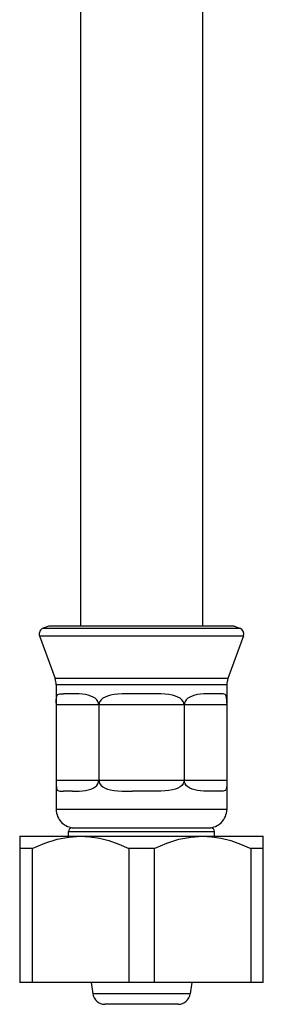
# Model space of a CAD drawing. Extents: x -310 to 321, y -192 to 192.
# Drawn here: x -163 to -143, y -101 to -20 of the extents above; entities that cross this region are included whole.
import ezdxf

# ---------------------------------------------------------------- set-up
doc = ezdxf.new("R2010")
doc.units = 0
doc.header["$MEASUREMENT"] = 0
doc.layers.add('VRSTVA_1', color=7, linetype='CONTINUOUS')

msp = doc.modelspace()

# ---------------------------------------------------------------- linework, layer by layer
at = {"layer": 'VRSTVA_1'}
for points in [[(-158.4882, 16.4135), (-158.4882, 16.4135), (-158.4882, -70.0158), (-158.4882, -70.0158)], [(-148.4882, 16.4135), (-148.4882, 16.4135), (-148.4882, -70.0158), (-148.4882, -70.0158)], [(-161.0877, -70.0158), (-161.0877, -70.0158), (-161.5574, -70.1869), (-161.5574, -70.1869)], [(-161.5574, -70.1869), (-161.5574, -70.1869), (-145.4189, -70.1869), (-145.4189, -70.1869)], [(-145.8888, -70.0158), (-145.8888, -70.0158), (-161.0877, -70.0158), (-161.0877, -70.0158)], [(-145.8888, -70.0158), (-145.8888, -70.0158), (-145.4189, -70.1869), (-145.4189, -70.1869)], [(-145.1201, -70.8277), (-145.0256, -70.5682), (-145.1594, -70.2813), (-145.4189, -70.1869)], [(-161.8562, -70.8277), (-161.8562, -70.8277), (-145.1201, -70.8277), (-145.1201, -70.8277)], [(-161.8562, -70.8277), (-161.8562, -70.8277), (-160.5786, -74.3379), (-160.5786, -74.3379)], [(-145.1201, -70.8277), (-145.1201, -70.8277), (-146.3978, -74.3379), (-146.3978, -74.3379)], [(-146.3978, -74.3379), (-146.3978, -74.3379), (-160.5786, -74.3379), (-160.5786, -74.3379)], [(-160.4882, -74.851), (-160.4882, -74.676), (-160.5188, -74.5024), (-160.5786, -74.3379)], [(-146.3978, -74.3379), (-146.4577, -74.5024), (-146.4882, -74.676), (-146.4882, -74.851)], [(-146.4882, -74.851), (-146.4882, -74.851), (-160.4882, -74.851), (-160.4882, -74.851)], [(-160.4882, -74.851), (-160.4882, -74.851), (-160.4882, -85.0865), (-160.4882, -85.0865)], [(-146.4882, -74.851), (-146.4882, -74.851), (-146.4882, -85.0865), (-146.4882, -85.0865)], [(-159.1542, -75.5865), (-159.1542, -75.5865), (-159.8809, -75.5865), (-159.8809, -75.5865)], [(-152.7615, -75.5865), (-152.7615, -75.5865), (-154.2148, -75.5865), (-154.2148, -75.5865)], [(-147.0954, -75.5865), (-147.0954, -75.5865), (-147.8221, -75.5865), (-147.8221, -75.5865)], [(-146.4882, -76.4865), (-146.4882, -76.4865), (-160.4882, -76.4865), (-160.4882, -76.4865)], [(-156.9882, -76.4865), (-156.9882, -76.4865), (-156.9882, -82.6865), (-156.9882, -82.6865)], [(-149.9882, -76.4865), (-149.9882, -76.4865), (-149.9882, -82.6865), (-149.9882, -82.6865)], [(-160.4882, -82.6865), (-160.4882, -82.6865), (-146.4882, -82.6865), (-146.4882, -82.6865)], [(-159.1542, -83.5865), (-159.1542, -83.5865), (-159.8809, -83.5865), (-159.8809, -83.5865)], [(-152.7615, -83.5865), (-152.7615, -83.5865), (-154.2148, -83.5865), (-154.2148, -83.5865)], [(-147.0954, -83.5865), (-147.0954, -83.5865), (-147.8221, -83.5865), (-147.8221, -83.5865)], [(-146.4882, -85.0865), (-146.4882, -85.0865), (-160.4882, -85.0865), (-160.4882, -85.0865)], [(-163.4882, -87.2865), (-163.4882, -87.2865), (-143.4882, -87.2865), (-143.4882, -87.2865)], [(-163.4882, -87.2865), (-163.4882, -87.2865), (-163.4882, -99.2865), (-163.4882, -99.2865)], [(-159.4882, -86.8865), (-159.4882, -86.8865), (-147.4882, -86.8865), (-147.4882, -86.8865)], [(-159.4882, -87.2865), (-159.4882, -87.2865), (-159.4882, -86.8865), (-159.4882, -86.8865)], [(-159.1886, -86.5865), (-159.1886, -86.5865), (-147.7878, -86.5865), (-147.7878, -86.5865)], [(-147.4882, -87.2865), (-147.4882, -87.2865), (-147.4882, -86.8865), (-147.4882, -86.8865)], [(-143.4882, -99.2865), (-143.4882, -99.2865), (-143.4882, -87.2865), (-143.4882, -87.2865)], [(-162.4568, -88.2865), (-162.4568, -88.2865), (-163.4882, -88.2865), (-163.4882, -88.2865)], [(-162.4568, -88.2865), (-162.4568, -88.2865), (-162.4568, -99.2865), (-162.4568, -99.2865)], [(-152.4568, -88.2865), (-152.4568, -88.2865), (-154.5195, -88.2865), (-154.5195, -88.2865)], [(-154.5195, -88.2865), (-154.5195, -88.2865), (-154.5195, -99.2865), (-154.5195, -99.2865)], [(-152.4568, -88.2865), (-152.4568, -88.2865), (-152.4568, -99.2865), (-152.4568, -99.2865)], [(-143.4882, -88.2865), (-143.4882, -88.2865), (-144.5195, -88.2865), (-144.5195, -88.2865)], [(-144.5195, -88.2865), (-144.5195, -88.2865), (-144.5195, -99.2865), (-144.5195, -99.2865)], [(-143.4882, -99.2865), (-143.4882, -99.2865), (-163.4882, -99.2865), (-163.4882, -99.2865)], [(-157.6197, -99.2865), (-157.6197, -99.2865), (-157.4882, -100.2252), (-157.4882, -100.2252)], [(-149.3567, -99.2865), (-149.3567, -99.2865), (-149.4882, -100.2252), (-149.4882, -100.2252)], [(-149.4882, -100.2252), (-149.4882, -100.2252), (-157.4882, -100.2252), (-157.4882, -100.2252)], [(-157.4882, -100.2252), (-157.419, -100.7191), (-156.9965, -101.0865), (-156.4978, -101.0865)], [(-150.4785, -101.0865), (-149.9798, -101.0865), (-149.5573, -100.7191), (-149.4882, -100.2252)], [(-150.4785, -101.0865), (-150.4785, -101.0865), (-156.4978, -101.0865), (-156.4978, -101.0865)]]:
    msp.add_open_spline(points, degree=3, dxfattribs=at)
for points, knots in [([(-161.5574, -70.1869), (-161.682, -70.2322), (-161.7835, -70.3252), (-161.8395, -70.4454), (-161.8395, -70.4454), (-161.8956, -70.5656), (-161.9016, -70.7031), (-161.8562, -70.8277)], [0, 0, 0, 0, 0.3333333, 0.3333333, 0.3333333, 0.3333333, 1, 1, 1, 1]), ([(-160.4881, -76.3485), (-160.4881, -76.3485), (-160.4875, -76.2032), (-160.4875, -76.2032), (-160.4875, -76.2032), (-160.4875, -76.2032), (-160.4851, -76.0692), (-160.4851, -76.0692), (-160.4851, -76.0692), (-160.4851, -76.0692), (-160.4783, -75.9506), (-160.4783, -75.9506), (-160.4783, -75.9506), (-160.4783, -75.9506), (-160.465, -75.8495), (-160.465, -75.8495), (-160.465, -75.8495), (-160.465, -75.8495), (-160.4423, -75.7662), (-160.4423, -75.7662), (-160.4423, -75.7662), (-160.4423, -75.7662), (-160.4067, -75.7004), (-160.4067, -75.7004), (-160.4067, -75.7004), (-160.4067, -75.7004), (-160.3548, -75.6514), (-160.3548, -75.6514), (-160.3548, -75.6514), (-160.3548, -75.6514), (-160.2822, -75.6178), (-160.2822, -75.6178), (-160.2822, -75.6178), (-160.2822, -75.6178), (-160.1833, -75.5978), (-160.1833, -75.5978), (-160.1833, -75.5978), (-160.1833, -75.5978), (-160.0522, -75.5886), (-160.0522, -75.5886), (-160.0522, -75.5886), (-160.0522, -75.5886), (-159.8809, -75.5865), (-159.8809, -75.5865)], [0, 0, 0, 0, 0.0833333, 0.0833333, 0.0833333, 0.0833333, 0.1666667, 0.1666667, 0.1666667, 0.1666667, 0.25, 0.25, 0.25, 0.25, 0.3333333, 0.3333333, 0.3333333, 0.3333333, 0.4166667, 0.4166667, 0.4166667, 0.4166667, 0.5, 0.5, 0.5, 0.5, 0.5833333, 0.5833333, 0.5833333, 0.5833333, 0.6666667, 0.6666667, 0.6666667, 0.6666667, 0.75, 0.75, 0.75, 0.75, 0.8333333, 0.8333333, 0.8333333, 0.8333333, 1, 1, 1, 1]), ([(-156.9882, -76.4865), (-156.9882, -76.4865), (-157.0066, -76.3485), (-157.0066, -76.3485), (-157.0066, -76.3485), (-157.0066, -76.3485), (-157.068, -76.2032), (-157.068, -76.2032), (-157.068, -76.2032), (-157.068, -76.2032), (-157.169, -76.0692), (-157.169, -76.0692), (-157.169, -76.0692), (-157.169, -76.0692), (-157.3044, -75.9506), (-157.3044, -75.9506), (-157.3044, -75.9506), (-157.3044, -75.9506), (-157.4688, -75.8495), (-157.4688, -75.8495), (-157.4688, -75.8495), (-157.4688, -75.8495), (-157.6583, -75.7662), (-157.6583, -75.7662), (-157.6583, -75.7662), (-157.6583, -75.7662), (-157.8695, -75.7004), (-157.8695, -75.7004), (-157.8695, -75.7004), (-157.8695, -75.7004), (-158.0992, -75.6514), (-158.0992, -75.6514), (-158.0992, -75.6514), (-158.0992, -75.6514), (-158.3454, -75.6178), (-158.3454, -75.6178), (-158.3454, -75.6178), (-158.3454, -75.6178), (-158.6054, -75.5978), (-158.6054, -75.5978), (-158.6054, -75.5978), (-158.6054, -75.5978), (-158.8761, -75.5886), (-158.8761, -75.5886), (-158.8761, -75.5886), (-158.8761, -75.5886), (-159.1542, -75.5865), (-159.1542, -75.5865)], [0, 0, 0, 0, 0.0769231, 0.0769231, 0.0769231, 0.0769231, 0.1538462, 0.1538462, 0.1538462, 0.1538462, 0.2307692, 0.2307692, 0.2307692, 0.2307692, 0.3076923, 0.3076923, 0.3076923, 0.3076923, 0.3846154, 0.3846154, 0.3846154, 0.3846154, 0.4615385, 0.4615385, 0.4615385, 0.4615385, 0.5384615, 0.5384615, 0.5384615, 0.5384615, 0.6153846, 0.6153846, 0.6153846, 0.6153846, 0.6923077, 0.6923077, 0.6923077, 0.6923077, 0.7692308, 0.7692308, 0.7692308, 0.7692308, 0.8461538, 0.8461538, 0.8461538, 0.8461538, 1, 1, 1, 1]), ([(-154.2148, -75.5865), (-154.2148, -75.5865), (-154.6642, -75.5886), (-154.6642, -75.5886), (-154.6642, -75.5886), (-154.6642, -75.5886), (-155.0661, -75.5978), (-155.0661, -75.5978), (-155.0661, -75.5978), (-155.0661, -75.5978), (-155.4248, -75.6178), (-155.4248, -75.6178), (-155.4248, -75.6178), (-155.4248, -75.6178), (-155.7437, -75.6514), (-155.7437, -75.6514), (-155.7437, -75.6514), (-155.7437, -75.6514), (-156.0256, -75.7004), (-156.0256, -75.7004), (-156.0256, -75.7004), (-156.0256, -75.7004), (-156.2721, -75.7662), (-156.2721, -75.7662), (-156.2721, -75.7662), (-156.2721, -75.7662), (-156.4844, -75.8495), (-156.4844, -75.8495), (-156.4844, -75.8495), (-156.4844, -75.8495), (-156.6623, -75.9506), (-156.6623, -75.9506), (-156.6623, -75.9506), (-156.6623, -75.9506), (-156.8043, -76.0692), (-156.8043, -76.0692), (-156.8043, -76.0692), (-156.8043, -76.0692), (-156.9077, -76.2032), (-156.9077, -76.2032), (-156.9077, -76.2032), (-156.9077, -76.2032), (-156.9697, -76.3485), (-156.9697, -76.3485), (-156.9697, -76.3485), (-156.9697, -76.3485), (-156.9882, -76.4865), (-156.9882, -76.4865)], [0, 0, 0, 0, 0.0769231, 0.0769231, 0.0769231, 0.0769231, 0.1538462, 0.1538462, 0.1538462, 0.1538462, 0.2307692, 0.2307692, 0.2307692, 0.2307692, 0.3076923, 0.3076923, 0.3076923, 0.3076923, 0.3846154, 0.3846154, 0.3846154, 0.3846154, 0.4615385, 0.4615385, 0.4615385, 0.4615385, 0.5384615, 0.5384615, 0.5384615, 0.5384615, 0.6153846, 0.6153846, 0.6153846, 0.6153846, 0.6923077, 0.6923077, 0.6923077, 0.6923077, 0.7692308, 0.7692308, 0.7692308, 0.7692308, 0.8461538, 0.8461538, 0.8461538, 0.8461538, 1, 1, 1, 1]), ([(-149.9882, -76.4865), (-149.9882, -76.4865), (-150.0067, -76.3485), (-150.0067, -76.3485), (-150.0067, -76.3485), (-150.0067, -76.3485), (-150.0686, -76.2032), (-150.0686, -76.2032), (-150.0686, -76.2032), (-150.0686, -76.2032), (-150.1721, -76.0692), (-150.1721, -76.0692), (-150.1721, -76.0692), (-150.1721, -76.0692), (-150.3142, -75.9506), (-150.3142, -75.9506), (-150.3142, -75.9506), (-150.3142, -75.9506), (-150.4919, -75.8495), (-150.4919, -75.8495), (-150.4919, -75.8495), (-150.4919, -75.8495), (-150.7043, -75.7662), (-150.7043, -75.7662), (-150.7043, -75.7662), (-150.7043, -75.7662), (-150.9507, -75.7004), (-150.9507, -75.7004), (-150.9507, -75.7004), (-150.9507, -75.7004), (-151.2326, -75.6514), (-151.2326, -75.6514), (-151.2326, -75.6514), (-151.2326, -75.6514), (-151.5516, -75.6178), (-151.5516, -75.6178), (-151.5516, -75.6178), (-151.5516, -75.6178), (-151.9103, -75.5978), (-151.9103, -75.5978), (-151.9103, -75.5978), (-151.9103, -75.5978), (-152.3121, -75.5886), (-152.3121, -75.5886), (-152.3121, -75.5886), (-152.3121, -75.5886), (-152.7615, -75.5865), (-152.7615, -75.5865)], [0, 0, 0, 0, 0.0769231, 0.0769231, 0.0769231, 0.0769231, 0.1538462, 0.1538462, 0.1538462, 0.1538462, 0.2307692, 0.2307692, 0.2307692, 0.2307692, 0.3076923, 0.3076923, 0.3076923, 0.3076923, 0.3846154, 0.3846154, 0.3846154, 0.3846154, 0.4615385, 0.4615385, 0.4615385, 0.4615385, 0.5384615, 0.5384615, 0.5384615, 0.5384615, 0.6153846, 0.6153846, 0.6153846, 0.6153846, 0.6923077, 0.6923077, 0.6923077, 0.6923077, 0.7692308, 0.7692308, 0.7692308, 0.7692308, 0.8461538, 0.8461538, 0.8461538, 0.8461538, 1, 1, 1, 1]), ([(-147.8221, -75.5865), (-147.8221, -75.5865), (-148.1002, -75.5886), (-148.1002, -75.5886), (-148.1002, -75.5886), (-148.1002, -75.5886), (-148.3709, -75.5978), (-148.3709, -75.5978), (-148.3709, -75.5978), (-148.3709, -75.5978), (-148.6309, -75.6178), (-148.6309, -75.6178), (-148.6309, -75.6178), (-148.6309, -75.6178), (-148.8772, -75.6514), (-148.8772, -75.6514), (-148.8772, -75.6514), (-148.8772, -75.6514), (-149.107, -75.7004), (-149.107, -75.7004), (-149.107, -75.7004), (-149.107, -75.7004), (-149.318, -75.7662), (-149.318, -75.7662), (-149.318, -75.7662), (-149.318, -75.7662), (-149.5075, -75.8495), (-149.5075, -75.8495), (-149.5075, -75.8495), (-149.5075, -75.8495), (-149.6719, -75.9506), (-149.6719, -75.9506), (-149.6719, -75.9506), (-149.6719, -75.9506), (-149.8074, -76.0692), (-149.8074, -76.0692), (-149.8074, -76.0692), (-149.8074, -76.0692), (-149.9083, -76.2032), (-149.9083, -76.2032), (-149.9083, -76.2032), (-149.9083, -76.2032), (-149.9697, -76.3485), (-149.9697, -76.3485), (-149.9697, -76.3485), (-149.9697, -76.3485), (-149.9882, -76.4865), (-149.9882, -76.4865)], [0, 0, 0, 0, 0.0769231, 0.0769231, 0.0769231, 0.0769231, 0.1538462, 0.1538462, 0.1538462, 0.1538462, 0.2307692, 0.2307692, 0.2307692, 0.2307692, 0.3076923, 0.3076923, 0.3076923, 0.3076923, 0.3846154, 0.3846154, 0.3846154, 0.3846154, 0.4615385, 0.4615385, 0.4615385, 0.4615385, 0.5384615, 0.5384615, 0.5384615, 0.5384615, 0.6153846, 0.6153846, 0.6153846, 0.6153846, 0.6923077, 0.6923077, 0.6923077, 0.6923077, 0.7692308, 0.7692308, 0.7692308, 0.7692308, 0.8461538, 0.8461538, 0.8461538, 0.8461538, 1, 1, 1, 1]), ([(-146.4882, -76.3485), (-146.4882, -76.3485), (-146.4888, -76.2032), (-146.4888, -76.2032), (-146.4888, -76.2032), (-146.4888, -76.2032), (-146.4913, -76.0692), (-146.4913, -76.0692), (-146.4913, -76.0692), (-146.4913, -76.0692), (-146.498, -75.9506), (-146.498, -75.9506), (-146.498, -75.9506), (-146.498, -75.9506), (-146.5113, -75.8495), (-146.5113, -75.8495), (-146.5113, -75.8495), (-146.5113, -75.8495), (-146.5341, -75.7662), (-146.5341, -75.7662), (-146.5341, -75.7662), (-146.5341, -75.7662), (-146.5696, -75.7004), (-146.5696, -75.7004), (-146.5696, -75.7004), (-146.5696, -75.7004), (-146.6215, -75.6514), (-146.6215, -75.6514), (-146.6215, -75.6514), (-146.6215, -75.6514), (-146.6943, -75.6178), (-146.6943, -75.6178), (-146.6943, -75.6178), (-146.6943, -75.6178), (-146.7933, -75.5978), (-146.7933, -75.5978), (-146.7933, -75.5978), (-146.7933, -75.5978), (-146.9243, -75.5886), (-146.9243, -75.5886), (-146.9243, -75.5886), (-146.9243, -75.5886), (-147.0954, -75.5865), (-147.0954, -75.5865)], [0, 0, 0, 0, 0.0833333, 0.0833333, 0.0833333, 0.0833333, 0.1666667, 0.1666667, 0.1666667, 0.1666667, 0.25, 0.25, 0.25, 0.25, 0.3333333, 0.3333333, 0.3333333, 0.3333333, 0.4166667, 0.4166667, 0.4166667, 0.4166667, 0.5, 0.5, 0.5, 0.5, 0.5833333, 0.5833333, 0.5833333, 0.5833333, 0.6666667, 0.6666667, 0.6666667, 0.6666667, 0.75, 0.75, 0.75, 0.75, 0.8333333, 0.8333333, 0.8333333, 0.8333333, 1, 1, 1, 1]), ([(-160.4881, -82.8245), (-160.4881, -82.8245), (-160.4875, -82.9698), (-160.4875, -82.9698), (-160.4875, -82.9698), (-160.4875, -82.9698), (-160.4851, -83.1037), (-160.4851, -83.1037), (-160.4851, -83.1037), (-160.4851, -83.1037), (-160.4783, -83.2223), (-160.4783, -83.2223), (-160.4783, -83.2223), (-160.4783, -83.2223), (-160.465, -83.3234), (-160.465, -83.3234), (-160.465, -83.3234), (-160.465, -83.3234), (-160.4423, -83.4068), (-160.4423, -83.4068), (-160.4423, -83.4068), (-160.4423, -83.4068), (-160.4067, -83.4726), (-160.4067, -83.4726), (-160.4067, -83.4726), (-160.4067, -83.4726), (-160.3548, -83.5216), (-160.3548, -83.5216), (-160.3548, -83.5216), (-160.3548, -83.5216), (-160.2822, -83.5552), (-160.2822, -83.5552), (-160.2822, -83.5552), (-160.2822, -83.5552), (-160.1833, -83.5752), (-160.1833, -83.5752), (-160.1833, -83.5752), (-160.1833, -83.5752), (-160.0522, -83.5844), (-160.0522, -83.5844), (-160.0522, -83.5844), (-160.0522, -83.5844), (-159.8809, -83.5865), (-159.8809, -83.5865)], [0, 0, 0, 0, 0.0833333, 0.0833333, 0.0833333, 0.0833333, 0.1666667, 0.1666667, 0.1666667, 0.1666667, 0.25, 0.25, 0.25, 0.25, 0.3333333, 0.3333333, 0.3333333, 0.3333333, 0.4166667, 0.4166667, 0.4166667, 0.4166667, 0.5, 0.5, 0.5, 0.5, 0.5833333, 0.5833333, 0.5833333, 0.5833333, 0.6666667, 0.6666667, 0.6666667, 0.6666667, 0.75, 0.75, 0.75, 0.75, 0.8333333, 0.8333333, 0.8333333, 0.8333333, 1, 1, 1, 1]), ([(-159.1542, -83.5865), (-159.1542, -83.5865), (-158.8761, -83.5844), (-158.8761, -83.5844), (-158.8761, -83.5844), (-158.8761, -83.5844), (-158.6054, -83.5752), (-158.6054, -83.5752), (-158.6054, -83.5752), (-158.6054, -83.5752), (-158.3454, -83.5552), (-158.3454, -83.5552), (-158.3454, -83.5552), (-158.3454, -83.5552), (-158.0992, -83.5216), (-158.0992, -83.5216), (-158.0992, -83.5216), (-158.0992, -83.5216), (-157.8695, -83.4726), (-157.8695, -83.4726), (-157.8695, -83.4726), (-157.8695, -83.4726), (-157.6583, -83.4068), (-157.6583, -83.4068), (-157.6583, -83.4068), (-157.6583, -83.4068), (-157.4688, -83.3234), (-157.4688, -83.3234), (-157.4688, -83.3234), (-157.4688, -83.3234), (-157.3044, -83.2223), (-157.3044, -83.2223), (-157.3044, -83.2223), (-157.3044, -83.2223), (-157.169, -83.1037), (-157.169, -83.1037), (-157.169, -83.1037), (-157.169, -83.1037), (-157.068, -82.9698), (-157.068, -82.9698), (-157.068, -82.9698), (-157.068, -82.9698), (-157.0066, -82.8245), (-157.0066, -82.8245), (-157.0066, -82.8245), (-157.0066, -82.8245), (-156.9882, -82.6865), (-156.9882, -82.6865)], [0, 0, 0, 0, 0.0769231, 0.0769231, 0.0769231, 0.0769231, 0.1538462, 0.1538462, 0.1538462, 0.1538462, 0.2307692, 0.2307692, 0.2307692, 0.2307692, 0.3076923, 0.3076923, 0.3076923, 0.3076923, 0.3846154, 0.3846154, 0.3846154, 0.3846154, 0.4615385, 0.4615385, 0.4615385, 0.4615385, 0.5384615, 0.5384615, 0.5384615, 0.5384615, 0.6153846, 0.6153846, 0.6153846, 0.6153846, 0.6923077, 0.6923077, 0.6923077, 0.6923077, 0.7692308, 0.7692308, 0.7692308, 0.7692308, 0.8461538, 0.8461538, 0.8461538, 0.8461538, 1, 1, 1, 1]), ([(-156.9882, -82.6865), (-156.9882, -82.6865), (-156.9697, -82.8245), (-156.9697, -82.8245), (-156.9697, -82.8245), (-156.9697, -82.8245), (-156.9077, -82.9698), (-156.9077, -82.9698), (-156.9077, -82.9698), (-156.9077, -82.9698), (-156.8043, -83.1037), (-156.8043, -83.1037), (-156.8043, -83.1037), (-156.8043, -83.1037), (-156.6623, -83.2223), (-156.6623, -83.2223), (-156.6623, -83.2223), (-156.6623, -83.2223), (-156.4844, -83.3234), (-156.4844, -83.3234), (-156.4844, -83.3234), (-156.4844, -83.3234), (-156.2721, -83.4068), (-156.2721, -83.4068), (-156.2721, -83.4068), (-156.2721, -83.4068), (-156.0256, -83.4726), (-156.0256, -83.4726), (-156.0256, -83.4726), (-156.0256, -83.4726), (-155.7437, -83.5216), (-155.7437, -83.5216), (-155.7437, -83.5216), (-155.7437, -83.5216), (-155.4248, -83.5552), (-155.4248, -83.5552), (-155.4248, -83.5552), (-155.4248, -83.5552), (-155.0661, -83.5752), (-155.0661, -83.5752), (-155.0661, -83.5752), (-155.0661, -83.5752), (-154.6642, -83.5844), (-154.6642, -83.5844), (-154.6642, -83.5844), (-154.6642, -83.5844), (-154.2148, -83.5865), (-154.2148, -83.5865)], [0, 0, 0, 0, 0.0769231, 0.0769231, 0.0769231, 0.0769231, 0.1538462, 0.1538462, 0.1538462, 0.1538462, 0.2307692, 0.2307692, 0.2307692, 0.2307692, 0.3076923, 0.3076923, 0.3076923, 0.3076923, 0.3846154, 0.3846154, 0.3846154, 0.3846154, 0.4615385, 0.4615385, 0.4615385, 0.4615385, 0.5384615, 0.5384615, 0.5384615, 0.5384615, 0.6153846, 0.6153846, 0.6153846, 0.6153846, 0.6923077, 0.6923077, 0.6923077, 0.6923077, 0.7692308, 0.7692308, 0.7692308, 0.7692308, 0.8461538, 0.8461538, 0.8461538, 0.8461538, 1, 1, 1, 1]), ([(-149.9882, -82.6865), (-149.9882, -82.6865), (-150.0067, -82.8245), (-150.0067, -82.8245), (-150.0067, -82.8245), (-150.0067, -82.8245), (-150.0686, -82.9698), (-150.0686, -82.9698), (-150.0686, -82.9698), (-150.0686, -82.9698), (-150.1721, -83.1037), (-150.1721, -83.1037), (-150.1721, -83.1037), (-150.1721, -83.1037), (-150.3142, -83.2223), (-150.3142, -83.2223), (-150.3142, -83.2223), (-150.3142, -83.2223), (-150.4919, -83.3234), (-150.4919, -83.3234), (-150.4919, -83.3234), (-150.4919, -83.3234), (-150.7043, -83.4068), (-150.7043, -83.4068), (-150.7043, -83.4068), (-150.7043, -83.4068), (-150.9507, -83.4726), (-150.9507, -83.4726), (-150.9507, -83.4726), (-150.9507, -83.4726), (-151.2326, -83.5216), (-151.2326, -83.5216), (-151.2326, -83.5216), (-151.2326, -83.5216), (-151.5516, -83.5552), (-151.5516, -83.5552), (-151.5516, -83.5552), (-151.5516, -83.5552), (-151.9103, -83.5752), (-151.9103, -83.5752), (-151.9103, -83.5752), (-151.9103, -83.5752), (-152.3121, -83.5844), (-152.3121, -83.5844), (-152.3121, -83.5844), (-152.3121, -83.5844), (-152.7615, -83.5865), (-152.7615, -83.5865)], [0, 0, 0, 0, 0.0769231, 0.0769231, 0.0769231, 0.0769231, 0.1538462, 0.1538462, 0.1538462, 0.1538462, 0.2307692, 0.2307692, 0.2307692, 0.2307692, 0.3076923, 0.3076923, 0.3076923, 0.3076923, 0.3846154, 0.3846154, 0.3846154, 0.3846154, 0.4615385, 0.4615385, 0.4615385, 0.4615385, 0.5384615, 0.5384615, 0.5384615, 0.5384615, 0.6153846, 0.6153846, 0.6153846, 0.6153846, 0.6923077, 0.6923077, 0.6923077, 0.6923077, 0.7692308, 0.7692308, 0.7692308, 0.7692308, 0.8461538, 0.8461538, 0.8461538, 0.8461538, 1, 1, 1, 1]), ([(-147.8221, -83.5865), (-147.8221, -83.5865), (-148.1002, -83.5844), (-148.1002, -83.5844), (-148.1002, -83.5844), (-148.1002, -83.5844), (-148.3709, -83.5752), (-148.3709, -83.5752), (-148.3709, -83.5752), (-148.3709, -83.5752), (-148.6309, -83.5552), (-148.6309, -83.5552), (-148.6309, -83.5552), (-148.6309, -83.5552), (-148.8772, -83.5216), (-148.8772, -83.5216), (-148.8772, -83.5216), (-148.8772, -83.5216), (-149.107, -83.4726), (-149.107, -83.4726), (-149.107, -83.4726), (-149.107, -83.4726), (-149.318, -83.4068), (-149.318, -83.4068), (-149.318, -83.4068), (-149.318, -83.4068), (-149.5075, -83.3234), (-149.5075, -83.3234), (-149.5075, -83.3234), (-149.5075, -83.3234), (-149.6719, -83.2223), (-149.6719, -83.2223), (-149.6719, -83.2223), (-149.6719, -83.2223), (-149.8074, -83.1037), (-149.8074, -83.1037), (-149.8074, -83.1037), (-149.8074, -83.1037), (-149.9083, -82.9698), (-149.9083, -82.9698), (-149.9083, -82.9698), (-149.9083, -82.9698), (-149.9697, -82.8245), (-149.9697, -82.8245), (-149.9697, -82.8245), (-149.9697, -82.8245), (-149.9882, -82.6865), (-149.9882, -82.6865)], [0, 0, 0, 0, 0.0769231, 0.0769231, 0.0769231, 0.0769231, 0.1538462, 0.1538462, 0.1538462, 0.1538462, 0.2307692, 0.2307692, 0.2307692, 0.2307692, 0.3076923, 0.3076923, 0.3076923, 0.3076923, 0.3846154, 0.3846154, 0.3846154, 0.3846154, 0.4615385, 0.4615385, 0.4615385, 0.4615385, 0.5384615, 0.5384615, 0.5384615, 0.5384615, 0.6153846, 0.6153846, 0.6153846, 0.6153846, 0.6923077, 0.6923077, 0.6923077, 0.6923077, 0.7692308, 0.7692308, 0.7692308, 0.7692308, 0.8461538, 0.8461538, 0.8461538, 0.8461538, 1, 1, 1, 1]), ([(-146.4882, -82.8245), (-146.4882, -82.8245), (-146.4888, -82.9698), (-146.4888, -82.9698), (-146.4888, -82.9698), (-146.4888, -82.9698), (-146.4913, -83.1037), (-146.4913, -83.1037), (-146.4913, -83.1037), (-146.4913, -83.1037), (-146.498, -83.2223), (-146.498, -83.2223), (-146.498, -83.2223), (-146.498, -83.2223), (-146.5113, -83.3234), (-146.5113, -83.3234), (-146.5113, -83.3234), (-146.5113, -83.3234), (-146.5341, -83.4068), (-146.5341, -83.4068), (-146.5341, -83.4068), (-146.5341, -83.4068), (-146.5696, -83.4726), (-146.5696, -83.4726), (-146.5696, -83.4726), (-146.5696, -83.4726), (-146.6215, -83.5216), (-146.6215, -83.5216), (-146.6215, -83.5216), (-146.6215, -83.5216), (-146.6943, -83.5552), (-146.6943, -83.5552), (-146.6943, -83.5552), (-146.6943, -83.5552), (-146.7933, -83.5752), (-146.7933, -83.5752), (-146.7933, -83.5752), (-146.7933, -83.5752), (-146.9243, -83.5844), (-146.9243, -83.5844), (-146.9243, -83.5844), (-146.9243, -83.5844), (-147.0954, -83.5865), (-147.0954, -83.5865)], [0, 0, 0, 0, 0.0833333, 0.0833333, 0.0833333, 0.0833333, 0.1666667, 0.1666667, 0.1666667, 0.1666667, 0.25, 0.25, 0.25, 0.25, 0.3333333, 0.3333333, 0.3333333, 0.3333333, 0.4166667, 0.4166667, 0.4166667, 0.4166667, 0.5, 0.5, 0.5, 0.5, 0.5833333, 0.5833333, 0.5833333, 0.5833333, 0.6666667, 0.6666667, 0.6666667, 0.6666667, 0.75, 0.75, 0.75, 0.75, 0.8333333, 0.8333333, 0.8333333, 0.8333333, 1, 1, 1, 1]), ([(-160.4882, -85.0865), (-160.4882, -85.4843), (-160.3301, -85.8658), (-160.0488, -86.1471), (-160.0488, -86.1471), (-159.7676, -86.4284), (-159.386, -86.5865), (-158.9882, -86.5865)], [0, 0, 0, 0, 0.3333333, 0.3333333, 0.3333333, 0.3333333, 1, 1, 1, 1]), ([(-147.9882, -86.5865), (-147.5904, -86.5865), (-147.2088, -86.4284), (-146.9276, -86.1471), (-146.9276, -86.1471), (-146.6462, -85.8658), (-146.4882, -85.4843), (-146.4882, -85.0865)], [0, 0, 0, 0, 0.3333333, 0.3333333, 0.3333333, 0.3333333, 1, 1, 1, 1]), ([(-162.4568, -88.2865), (-162.4568, -88.2865), (-161.416, -87.8425), (-161.416, -87.8425), (-161.416, -87.8425), (-161.416, -87.8425), (-160.4206, -87.5324), (-160.4206, -87.5324), (-160.4206, -87.5324), (-160.4206, -87.5324), (-159.4494, -87.3479), (-159.4494, -87.3479), (-159.4494, -87.3479), (-159.4494, -87.3479), (-158.4882, -87.2865), (-158.4882, -87.2865)], [0, 0, 0, 0, 0.2, 0.2, 0.2, 0.2, 0.4, 0.4, 0.4, 0.4, 0.6, 0.6, 0.6, 0.6, 1, 1, 1, 1]), ([(-159.1882, -86.5865), (-159.2677, -86.5865), (-159.344, -86.6181), (-159.4003, -86.6743), (-159.4003, -86.6743), (-159.4565, -86.7306), (-159.4882, -86.8069), (-159.4882, -86.8865)], [0, 0, 0, 0, 0.3333333, 0.3333333, 0.3333333, 0.3333333, 1, 1, 1, 1]), ([(-158.4882, -87.2865), (-158.4882, -87.2865), (-157.7197, -87.3258), (-157.7197, -87.3258), (-157.7197, -87.3258), (-157.7197, -87.3258), (-156.9463, -87.4437), (-156.9463, -87.4437), (-156.9463, -87.4437), (-156.9463, -87.4437), (-156.1615, -87.6411), (-156.1615, -87.6411), (-156.1615, -87.6411), (-156.1615, -87.6411), (-155.3559, -87.9205), (-155.3559, -87.9205), (-155.3559, -87.9205), (-155.3559, -87.9205), (-154.5195, -88.2865), (-154.5195, -88.2865)], [0, 0, 0, 0, 0.1666667, 0.1666667, 0.1666667, 0.1666667, 0.3333333, 0.3333333, 0.3333333, 0.3333333, 0.5, 0.5, 0.5, 0.5, 0.6666667, 0.6666667, 0.6666667, 0.6666667, 1, 1, 1, 1]), ([(-152.4568, -88.2865), (-152.4568, -88.2865), (-151.416, -87.8425), (-151.416, -87.8425), (-151.416, -87.8425), (-151.416, -87.8425), (-150.4206, -87.5324), (-150.4206, -87.5324), (-150.4206, -87.5324), (-150.4206, -87.5324), (-149.4494, -87.3479), (-149.4494, -87.3479), (-149.4494, -87.3479), (-149.4494, -87.3479), (-148.4882, -87.2865), (-148.4882, -87.2865)], [0, 0, 0, 0, 0.2, 0.2, 0.2, 0.2, 0.4, 0.4, 0.4, 0.4, 0.6, 0.6, 0.6, 0.6, 1, 1, 1, 1]), ([(-148.4882, -87.2865), (-148.4882, -87.2865), (-147.7197, -87.3258), (-147.7197, -87.3258), (-147.7197, -87.3258), (-147.7197, -87.3258), (-146.9463, -87.4437), (-146.9463, -87.4437), (-146.9463, -87.4437), (-146.9463, -87.4437), (-146.1615, -87.6411), (-146.1615, -87.6411), (-146.1615, -87.6411), (-146.1615, -87.6411), (-145.3559, -87.9205), (-145.3559, -87.9205), (-145.3559, -87.9205), (-145.3559, -87.9205), (-144.5195, -88.2865), (-144.5195, -88.2865)], [0, 0, 0, 0, 0.1666667, 0.1666667, 0.1666667, 0.1666667, 0.3333333, 0.3333333, 0.3333333, 0.3333333, 0.5, 0.5, 0.5, 0.5, 0.6666667, 0.6666667, 0.6666667, 0.6666667, 1, 1, 1, 1]), ([(-147.4882, -86.8865), (-147.4882, -86.8069), (-147.5198, -86.7306), (-147.576, -86.6743), (-147.576, -86.6743), (-147.6324, -86.6181), (-147.7086, -86.5865), (-147.7882, -86.5865)], [0, 0, 0, 0, 0.3333333, 0.3333333, 0.3333333, 0.3333333, 1, 1, 1, 1])]:
    msp.add_open_spline(points, degree=3, knots=knots, dxfattribs=at)

doc.saveas('drawing.dxf')
